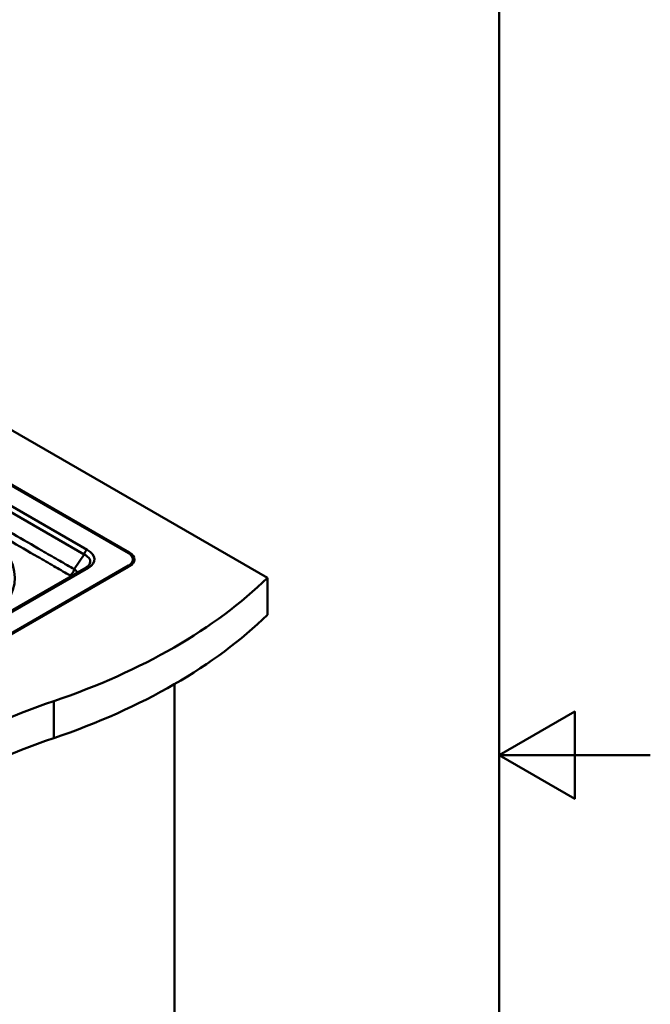
# Model space of a CAD drawing. Units: millimetres. Extents: x 0 to 2100, y 0 to 2970.
# Drawn here: x 1683 to 2100, y 1320 to 1972 of the extents above; entities that cross this region are included whole.
import ezdxf

# ---------------------------------------------------------------- set-up
doc = ezdxf.new("R2010")
doc.units = ezdxf.units.MM
doc.header["$LTSCALE"] = 10
for name, color, linetype, lineweight in [('Sketch Geometry(ISO)', 7, 'Continuous', 50), ('Visible Edges(ISO)', 7, 'Continuous', 50), ('Visible Tangent Edges(ISO)', 7, 'Continuous', 50)]:
    doc.layers.add(name, color=color, linetype=linetype, lineweight=lineweight)

# ---------------------------------------------------------------- blocks, each defined once
blk = doc.blocks.new('Borders Default Border')
at = {"layer": 'Sketch Geometry(ISO)', "flags": 128}
for points in [[(10, 10), (10, 287), (200, 287), (200, 10), (10, 10)], [(210, 148.5), (200, 148.5), (205, 151.387), (205, 145.613), (200, 148.5)]]:
    blk.add_lwpolyline(points, dxfattribs=at)

msp = doc.modelspace()

# ---------------------------------------------------------------- linework, layer by layer
at = {"layer": 'Visible Edges(ISO)'}
for p, q in [((1846.61, 1602.42), (1442.33, 1835.84)), ((1442.6, 1799.75), (1755.39, 1619.16)), ((1442.61, 1798.93), (1754.68, 1618.75)), ((1757.61, 1614.67), (1757.61, 1613.9)), ((1754.68, 1610.59), (1408.2, 1410.55)), ((1408.2, 1409.77), (1754.68, 1609.81)), ((1755.39, 1610.18), (1408.91, 1410.14)), ((1726.57, 1609.32), (1409.15, 1426.06)), ((1846.61, 1602.42), (1846.61, 1577.93)), ((1785.09, 1532.04), (1785.09, 985.56))]:
    msp.add_line(p, q, dxfattribs=at)
for centre, major_axis, start_param, end_param in [((1747.61, 1614.67), (10, 0), 5.497787, 7.068583), ((1747.61, 1614.67), (11, 0), 5.497787, 7.068583), ((1747.61, 1613.69), (11, 0), 0.077216, 0.693991), ((1747.61, 1613.9), (10, 0), 5.497787, 6.283185), ((1502.04, 1719.71), (400, 0), 5.245107, 5.750467), ((1502.04, 1695.22), (400, 0), 5.245107, 5.750467), ((1908.34, 1321.84), (400, 0), 2.103514, 2.608875), ((1908.34, 1297.34), (400, 0), 2.103514, 2.608875)]:
    msp.add_ellipse(centre, major_axis=major_axis, ratio=0.57735, start_param=start_param, end_param=end_param, dxfattribs=at)
msp.add_open_spline([(1726.57, 1609.32), (1726.78, 1609.44), (1726.97, 1609.57), (1727.33, 1609.81), (1727.5, 1609.93), (1727.8, 1610.18), (1727.94, 1610.3), (1728.19, 1610.54), (1728.3, 1610.66), (1728.49, 1610.88), (1728.57, 1610.99), (1728.65, 1611.1)], degree=3, knots=[-0.3996998, -0.3996998, -0.3996998, -0.3996998, -0.3254353, -0.3254353, -0.2511708, -0.2511708, -0.1769063, -0.1769063, -0.1026418, -0.1026418, -0.0283773, -0.0283773, -0.0283773, -0.0283773], dxfattribs=at)
at = {"layer": 'Visible Tangent Edges(ISO)'}
for p, q in [((1727.31, 1621.01), (1442.71, 1785.33)), ((1442.74, 1781), (1725.23, 1617.9)), ((1725.23, 1617.9), (1718.66, 1608.21)), ((1755.39, 1619.16), (1755.39, 1618.3)), ((1410.65, 1425.91), (1728.07, 1609.18)), ((1754.68, 1610.59), (1754.68, 1609.81)), ((1705.19, 1520.77), (1705.19, 1496.28))]:
    msp.add_line(p, q, dxfattribs=at)
for centre, major_axis, ratio, start_param, end_param in [((1602.27, 1602.38), (77.11, 0), 0.57735, 5.534989, 7.042555), ((1727.31, 1618.56), (1.5, 2.6), 0.57735, 0.785398, 2.138028), ((1715.37, 1612.91), (13.98, 0.42), 0.48018, 5.948983, 7.056858), ((1715.37, 1615.36), (16.67, -0.9), 0.524298, 5.605912, 7.085109), ((1728.07, 1606.73), (-1.5, 2.6), 0.57735, 5.497787, 6.283185)]:
    msp.add_ellipse(centre, major_axis=major_axis, ratio=ratio, start_param=start_param, end_param=end_param, dxfattribs=at)
for points, knots in [([(1718.66, 1608.21), (1718.32, 1608.41), (1717.97, 1608.61), (1714.4, 1610.67), (1711.18, 1612.53), (1704.41, 1616.44), (1700.87, 1618.49), (1684.65, 1627.85), (1671.97, 1635.17), (1638.35, 1654.58), (1617.41, 1666.67), (1596.47, 1678.76), (1575.52, 1690.85), (1554.58, 1702.94), (1527.28, 1718.71), (1520.92, 1722.38), (1507.8, 1729.95), (1501.04, 1733.86), (1490.34, 1740.03), (1486.42, 1742.3), (1479.66, 1746.2), (1476.83, 1747.84), (1473.96, 1749.49), (1473.79, 1749.59), (1473.63, 1749.68), (1473.46, 1749.78)], [-1.513007, -1.513007, -1.513007, -1.513007, -1.366983, -1.366983, 0, 0, 1.50484, 1.50484, 6.881869, 6.881869, 15.767666, 15.767666, 15.767666, 24.653463, 24.653463, 27.350229, 27.350229, 30.221939, 30.221939, 31.8806, 31.8806, 33.093261, 33.093261, 33.093261, 33.163131, 33.163131, 33.163131, 33.163131]), ([(1470.7, 1745.62), (1470.87, 1745.53), (1471.03, 1745.43), (1471.2, 1745.34), (1474.07, 1743.68), (1476.9, 1742.04), (1483.66, 1738.14), (1487.58, 1735.88), (1498.28, 1729.7), (1505.04, 1725.8), (1518.16, 1718.22), (1524.52, 1714.55), (1551.82, 1698.79), (1572.76, 1686.7), (1593.71, 1674.61), (1614.65, 1662.52), (1635.59, 1650.42), (1669.21, 1631.01), (1681.88, 1623.7), (1698.11, 1614.33), (1701.65, 1612.28), (1708.42, 1608.38), (1711.64, 1606.52), (1715.21, 1604.46), (1715.55, 1604.26), (1715.9, 1604.06)], [-33.163131, -33.163131, -33.163131, -33.163131, -33.093261, -33.093261, -33.093261, -31.8806, -31.8806, -30.221939, -30.221939, -27.350229, -27.350229, -24.653463, -24.653463, -15.767666, -15.767666, -15.767666, -6.881869, -6.881869, -1.50484, -1.50484, 0, 0, 1.366983, 1.366983, 1.513007, 1.513007, 1.513007, 1.513007]), ([(1720.84, 1606.02), (1720.43, 1606.58), (1719.93, 1607.13), (1719.14, 1607.83), (1718.9, 1608.03), (1718.66, 1608.21)], [197.809695, 197.809695, 197.809695, 197.809695, 198.003931, 198.003931, 198.0792763, 198.0792763, 198.0792763, 198.0792763]), ([(1715.9, 1604.06), (1716.08, 1603.96), (1716.25, 1603.85), (1716.48, 1603.69), (1716.56, 1603.64), (1716.63, 1603.59)], [-198.0792763, -198.0792763, -198.0792763, -198.0792763, -198.003931, -198.003931, -197.9694658, -197.9694658, -197.9694658, -197.9694658])]:
    msp.add_open_spline(points, degree=3, knots=knots, dxfattribs=at)
msp.add_rational_spline([(1715.9, 1604.06), (1717.28, 1604.86), (1718.36, 1606.48), (1718.66, 1608.21)], [1, 0.853256322062, 0.853256322062, 1], degree=3, dxfattribs=at)

# ---------------------------------------------------------------- block references
at = {"xscale": 10, "yscale": 10, "zscale": 10}
msp.add_blockref('Borders Default Border', (0, 0), dxfattribs=at)

doc.saveas('drawing.dxf')
